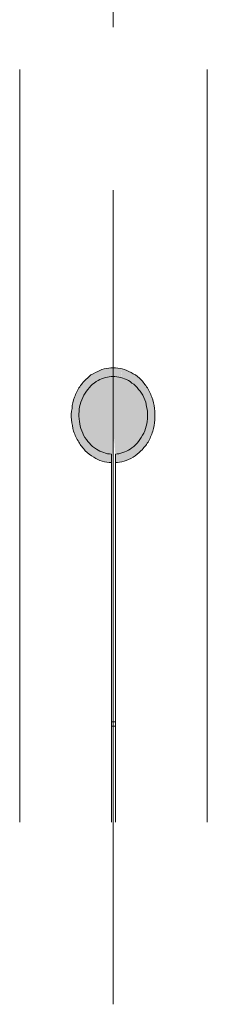
# Model space of a CAD drawing. Units: inches. Extents: x -1764 to 2385, y -2583 to 367.
# Drawn here: x -276 to -265, y -1805 to -1745 of the extents above; entities that cross this region are included whole.
import ezdxf

# ---------------------------------------------------------------- set-up
doc = ezdxf.new("R2010")
doc.units = ezdxf.units.IN
doc.header["$MEASUREMENT"] = 0
doc.linetypes.add('AI-Linetype-17', pattern=[80.056529, 50.035318, -10.00707, 10.00707, -10.00707])
doc.layers.add('图层 1', color=7, linetype='Continuous')

# ---------------------------------------------------------------- blocks, each defined once
blk = doc.blocks.new('block 187')
at = {"layer": '图层 1', "color": 250, "lineweight": 9}
blk.add_lwpolyline([(281.4223, -241.5319), (281.4171, -241.5319)], dxfattribs=at)
blk = doc.blocks.new('block 188')
at = {"layer": '图层 1', "color": 250, "lineweight": 9}
blk.add_lwpolyline([(281.4223, -241.5263), (281.4171, -241.5263)], dxfattribs=at)

msp = doc.modelspace()

# ---------------------------------------------------------------- hatches: boundary and pattern name
at = {"layer": '图层 1'}
h = msp.add_hatch(color=7, dxfattribs=at)
h.dxf.hatch_style = 2
edge = h.paths.add_edge_path()
edge.add_spline(control_points=[(-270.506, -1772.165), (-270.7, -1772.165), (-270.879, -1772.133), (-271.073, -1772.084), (-271.251, -1772.036), (-271.429, -1771.939), (-271.591, -1771.825), (-271.786, -1771.728), (-271.948, -1771.582), (-272.11, -1771.437), (-272.255, -1771.258), (-272.401, -1771.096), (-272.498, -1770.902), (-272.644, -1770.691), (-272.741, -1770.481), (-272.822, -1770.238), (-272.887, -1770.011), (-272.919, -1769.768), (-272.952, -1769.541), (-272.984, -1769.298), (-272.984, -1769.056), (-272.919, -1768.829), (-272.919, -1768.602), (-272.855, -1768.359), (-272.774, -1768.149), (-272.676, -1767.922), (-272.563, -1767.695), (-272.45, -1767.501), (-272.304, -1767.306), (-272.174, -1767.144), (-271.98, -1766.982), (-271.85, -1766.82), (-271.688, -1766.723), (-271.478, -1766.626), (-271.3, -1766.529), (-271.138, -1766.464), (-270.943, -1766.399), (-270.749, -1766.367), (-270.587, -1766.334), (-270.393, -1766.334), (-270.198, -1766.334), (-270.02, -1766.367), (-269.842, -1766.399)], knot_values=[0, 0, 0, 0, 0.352778, 0.352778, 0.352778, 0.705556, 0.705556, 0.705556, 1.058333, 1.058333, 1.058333, 1.411111, 1.411111, 1.411111, 1.763889, 1.763889, 1.763889, 2.116667, 2.116667, 2.116667, 2.469444, 2.469444, 2.469444, 2.822222, 2.822222, 2.822222, 3.175, 3.175, 3.175, 3.527778, 3.527778, 3.527778, 3.880556, 3.880556, 3.880556, 4.233333, 4.233333, 4.233333, 4.586111, 4.586111, 4.586111, 4.938889, 4.938889, 4.938889, 4.938889], degree=3, periodic=0)
edge.add_line((-269.842, -1766.399), (-270.506, -1772.165))
h = msp.add_hatch(color=7, dxfattribs=at)
h.dxf.hatch_style = 2
edge = h.paths.add_edge_path()
edge.add_spline(control_points=[(-269.842, -1766.399), (-269.664, -1766.464), (-269.469, -1766.529), (-269.291, -1766.626), (-269.129, -1766.723), (-268.935, -1766.82), (-268.789, -1766.982), (-268.611, -1767.144), (-268.481, -1767.306), (-268.352, -1767.501), (-268.19, -1767.695), (-268.125, -1767.922), (-268.028, -1768.149), (-267.931, -1768.359), (-267.882, -1768.602), (-267.866, -1768.829), (-267.834, -1769.056), (-267.834, -1769.298), (-267.834, -1769.541), (-267.866, -1769.768), (-267.915, -1770.011), (-267.963, -1770.238), (-268.06, -1770.481), (-268.141, -1770.691), (-268.255, -1770.902), (-268.384, -1771.096), (-268.514, -1771.258), (-268.692, -1771.437), (-268.838, -1771.582), (-269, -1771.728), (-269.178, -1771.825), (-269.356, -1771.939), (-269.55, -1772.036), (-269.729, -1772.084), (-269.907, -1772.133), (-270.101, -1772.165), (-270.263, -1772.165)], knot_values=[0, 0, 0, 0, 0.352778, 0.352778, 0.352778, 0.705556, 0.705556, 0.705556, 1.058333, 1.058333, 1.058333, 1.411111, 1.411111, 1.411111, 1.763889, 1.763889, 1.763889, 2.116667, 2.116667, 2.116667, 2.469444, 2.469444, 2.469444, 2.822222, 2.822222, 2.822222, 3.175, 3.175, 3.175, 3.527778, 3.527778, 3.527778, 3.880556, 3.880556, 3.880556, 4.233333, 4.233333, 4.233333, 4.233333], degree=3, periodic=0)
edge.add_line((-270.263, -1772.165), (-269.842, -1766.399))
h = msp.add_hatch(color=7, dxfattribs=at)
h.dxf.hatch_style = 2
edge = h.paths.add_edge_path()
edge.add_spline(control_points=[(-270.636, -1766.885), (-270.781, -1766.918), (-270.943, -1766.95), (-271.105, -1767.015), (-271.251, -1767.079), (-271.397, -1767.144), (-271.559, -1767.274), (-271.721, -1767.371), (-271.818, -1767.501), (-271.948, -1767.663), (-272.077, -1767.792), (-272.174, -1767.987), (-272.255, -1768.165), (-272.336, -1768.343), (-272.417, -1768.537), (-272.466, -1768.732), (-272.482, -1768.926), (-272.498, -1769.12), (-272.498, -1769.315), (-272.482, -1769.541), (-272.466, -1769.736), (-272.417, -1769.93), (-272.369, -1770.125), (-272.272, -1770.319), (-272.207, -1770.481), (-272.11, -1770.675), (-271.98, -1770.837), (-271.85, -1770.967), (-271.753, -1771.113), (-271.591, -1771.226), (-271.429, -1771.339), (-271.3, -1771.42), (-271.138, -1771.501), (-270.976, -1771.55), (-270.814, -1771.615), (-270.684, -1771.631), (-270.506, -1771.647)], knot_values=[0, 0, 0, 0, 0.352778, 0.352778, 0.352778, 0.705556, 0.705556, 0.705556, 1.058333, 1.058333, 1.058333, 1.411111, 1.411111, 1.411111, 1.763889, 1.763889, 1.763889, 2.116667, 2.116667, 2.116667, 2.469444, 2.469444, 2.469444, 2.822222, 2.822222, 2.822222, 3.175, 3.175, 3.175, 3.527778, 3.527778, 3.527778, 3.880556, 3.880556, 3.880556, 4.233333, 4.233333, 4.233333, 4.233333], degree=3, periodic=0)
edge.add_line((-270.506, -1771.647), (-270.636, -1766.885))
h = msp.add_hatch(color=7, dxfattribs=at)
h.dxf.hatch_style = 2
edge = h.paths.add_edge_path()
edge.add_spline(control_points=[(-270.263, -1771.647), (-270.134, -1771.631), (-269.955, -1771.615), (-269.81, -1771.55), (-269.648, -1771.501), (-269.486, -1771.42), (-269.356, -1771.339), (-269.21, -1771.226), (-269.065, -1771.113), (-268.935, -1770.967), (-268.805, -1770.837), (-268.692, -1770.675), (-268.595, -1770.481), (-268.481, -1770.319), (-268.417, -1770.125), (-268.368, -1769.93), (-268.319, -1769.736), (-268.287, -1769.541), (-268.287, -1769.315), (-268.287, -1769.12), (-268.303, -1768.926), (-268.352, -1768.732), (-268.368, -1768.537), (-268.417, -1768.343), (-268.514, -1768.165), (-268.595, -1767.987), (-268.724, -1767.792), (-268.838, -1767.663), (-268.935, -1767.501), (-269.097, -1767.371), (-269.243, -1767.274), (-269.388, -1767.144), (-269.518, -1767.079), (-269.696, -1767.015), (-269.842, -1766.95), (-270.004, -1766.918), (-270.166, -1766.885), (-270.328, -1766.869), (-270.474, -1766.869), (-270.636, -1766.885)], knot_values=[0, 0, 0, 0, 0.352778, 0.352778, 0.352778, 0.705556, 0.705556, 0.705556, 1.058333, 1.058333, 1.058333, 1.411111, 1.411111, 1.411111, 1.763889, 1.763889, 1.763889, 2.116667, 2.116667, 2.116667, 2.469444, 2.469444, 2.469444, 2.822222, 2.822222, 2.822222, 3.175, 3.175, 3.175, 3.527778, 3.527778, 3.527778, 3.880556, 3.880556, 3.880556, 4.233333, 4.233333, 4.233333, 4.586111, 4.586111, 4.586111, 4.586111], degree=3, periodic=0)
edge.add_line((-270.636, -1766.885), (-270.263, -1771.647))

# ---------------------------------------------------------------- linework, layer by layer
at = {"layer": '图层 1', "color": 7, "linetype": 'AI-Linetype-17', "lineweight": 9}
msp.add_lwpolyline([(-270.393, -1805.45), (-270.393, -1720.335)], dxfattribs=at)
at = {"layer": '图层 1', "color": 7, "lineweight": 9}
for points in [[(-276.126, -1747.999), (-276.126, -1794.258)], [(-264.627, -1747.999), (-264.627, -1794.258)], [(-270.506, -1771.647), (-270.506, -1794.258)], [(-270.263, -1771.647), (-270.263, -1794.258)]]:
    msp.add_lwpolyline(points, dxfattribs=at)
for points, knots in [([(-270.506, -1772.165), (-270.7, -1772.165), (-270.879, -1772.133), (-271.073, -1772.084), (-271.251, -1772.036), (-271.429, -1771.939), (-271.591, -1771.825), (-271.786, -1771.728), (-271.948, -1771.582), (-272.11, -1771.437), (-272.255, -1771.258), (-272.401, -1771.096), (-272.498, -1770.902), (-272.644, -1770.691), (-272.741, -1770.481), (-272.822, -1770.238), (-272.887, -1770.011), (-272.919, -1769.768), (-272.952, -1769.541), (-272.984, -1769.298), (-272.984, -1769.056), (-272.919, -1768.829), (-272.919, -1768.602), (-272.855, -1768.359), (-272.774, -1768.149), (-272.676, -1767.922), (-272.563, -1767.695), (-272.45, -1767.501), (-272.304, -1767.306), (-272.174, -1767.144), (-271.98, -1766.982), (-271.85, -1766.82), (-271.688, -1766.723), (-271.478, -1766.626), (-271.3, -1766.529), (-271.138, -1766.464), (-270.943, -1766.399), (-270.749, -1766.367), (-270.587, -1766.334), (-270.393, -1766.334), (-270.198, -1766.334), (-270.02, -1766.367), (-269.842, -1766.399)], [0, 0, 0, 0, 1, 1, 1, 2, 2, 2, 3, 3, 3, 4, 4, 4, 5, 5, 5, 6, 6, 6, 7, 7, 7, 8, 8, 8, 9, 9, 9, 10, 10, 10, 11, 11, 11, 12, 12, 12, 13, 13, 13, 14, 14, 14, 14]), ([(-269.842, -1766.399), (-269.664, -1766.464), (-269.469, -1766.529), (-269.291, -1766.626), (-269.129, -1766.723), (-268.935, -1766.82), (-268.789, -1766.982), (-268.611, -1767.144), (-268.481, -1767.306), (-268.352, -1767.501), (-268.19, -1767.695), (-268.125, -1767.922), (-268.028, -1768.149), (-267.931, -1768.359), (-267.882, -1768.602), (-267.866, -1768.829), (-267.834, -1769.056), (-267.834, -1769.298), (-267.834, -1769.541), (-267.866, -1769.768), (-267.915, -1770.011), (-267.963, -1770.238), (-268.06, -1770.481), (-268.141, -1770.691), (-268.255, -1770.902), (-268.384, -1771.096), (-268.514, -1771.258), (-268.692, -1771.437), (-268.838, -1771.582), (-269, -1771.728), (-269.178, -1771.825), (-269.356, -1771.939), (-269.55, -1772.036), (-269.729, -1772.084), (-269.907, -1772.133), (-270.101, -1772.165), (-270.263, -1772.165)], [0, 0, 0, 0, 1, 1, 1, 2, 2, 2, 3, 3, 3, 4, 4, 4, 5, 5, 5, 6, 6, 6, 7, 7, 7, 8, 8, 8, 9, 9, 9, 10, 10, 10, 11, 11, 11, 12, 12, 12, 12]), ([(-270.636, -1766.885), (-270.781, -1766.918), (-270.943, -1766.95), (-271.105, -1767.015), (-271.251, -1767.079), (-271.397, -1767.144), (-271.559, -1767.274), (-271.721, -1767.371), (-271.818, -1767.501), (-271.948, -1767.663), (-272.077, -1767.792), (-272.174, -1767.987), (-272.255, -1768.165), (-272.336, -1768.343), (-272.417, -1768.537), (-272.466, -1768.732), (-272.482, -1768.926), (-272.498, -1769.12), (-272.498, -1769.315), (-272.482, -1769.541), (-272.466, -1769.736), (-272.417, -1769.93), (-272.369, -1770.125), (-272.272, -1770.319), (-272.207, -1770.481), (-272.11, -1770.675), (-271.98, -1770.837), (-271.85, -1770.967), (-271.753, -1771.113), (-271.591, -1771.226), (-271.429, -1771.339), (-271.3, -1771.42), (-271.138, -1771.501), (-270.976, -1771.55), (-270.814, -1771.615), (-270.684, -1771.631), (-270.506, -1771.647)], [0, 0, 0, 0, 1, 1, 1, 2, 2, 2, 3, 3, 3, 4, 4, 4, 5, 5, 5, 6, 6, 6, 7, 7, 7, 8, 8, 8, 9, 9, 9, 10, 10, 10, 11, 11, 11, 12, 12, 12, 12]), ([(-270.263, -1771.647), (-270.134, -1771.631), (-269.955, -1771.615), (-269.81, -1771.55), (-269.648, -1771.501), (-269.486, -1771.42), (-269.356, -1771.339), (-269.21, -1771.226), (-269.065, -1771.113), (-268.935, -1770.967), (-268.805, -1770.837), (-268.692, -1770.675), (-268.595, -1770.481), (-268.481, -1770.319), (-268.417, -1770.125), (-268.368, -1769.93), (-268.319, -1769.736), (-268.287, -1769.541), (-268.287, -1769.315), (-268.287, -1769.12), (-268.303, -1768.926), (-268.352, -1768.732), (-268.368, -1768.537), (-268.417, -1768.343), (-268.514, -1768.165), (-268.595, -1767.987), (-268.724, -1767.792), (-268.838, -1767.663), (-268.935, -1767.501), (-269.097, -1767.371), (-269.243, -1767.274), (-269.388, -1767.144), (-269.518, -1767.079), (-269.696, -1767.015), (-269.842, -1766.95), (-270.004, -1766.918), (-270.166, -1766.885), (-270.328, -1766.869), (-270.474, -1766.869), (-270.636, -1766.885)], [0, 0, 0, 0, 1, 1, 1, 2, 2, 2, 3, 3, 3, 4, 4, 4, 5, 5, 5, 6, 6, 6, 7, 7, 7, 8, 8, 8, 9, 9, 9, 10, 10, 10, 11, 11, 11, 12, 12, 12, 13, 13, 13, 13])]:
    msp.add_open_spline(points, degree=3, knots=knots, dxfattribs=at)

# ---------------------------------------------------------------- block references
at = {"layer": '图层 1', "color": 7, "xscale": 47.0149, "yscale": 47.0149, "zscale": 47.0149}
for name in ['block 188', 'block 187']:
    msp.add_blockref(name, (-13501.303, 9567.234), dxfattribs=at)

doc.saveas('drawing.dxf')
